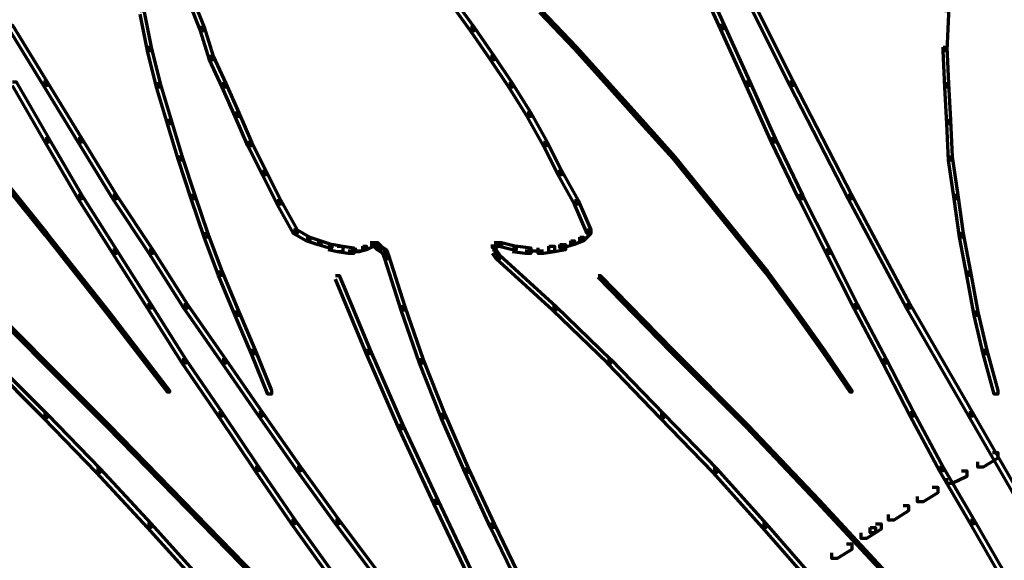
# Model space of a CAD drawing. Units: inches. Extents: x -7.7 to 13.8, y -5.2 to 14.1.
# Drawn here: x -5.1 to -3.1, y 0.3 to 1.4 of the extents above; entities that cross this region are included whole.
import ezdxf

# ---------------------------------------------------------------- set-up
doc = ezdxf.new("R2010")
doc.units = ezdxf.units.IN
doc.header["$MEASUREMENT"] = 0
doc.layers.add('Layer 1', color=7, linetype='Continuous')

# ---------------------------------------------------------------- blocks, each defined once
blk = doc.blocks.new('block 5')
at = {"layer": 'Layer 1', "color": 7, "lineweight": 70, "true_color": 0xffffff}
for points in [[(-3.7444, 1.5326), (-3.737, 1.5326), (-3.6857, 1.4189), (-3.6857, 1.4115), (-3.6929, 1.4115), (-3.7444, 1.5253)], [(-3.6672, 1.5326), (-3.66, 1.5326), (-3.5461, 1.305), (-3.5461, 1.2976), (-3.5534, 1.2976), (-3.6672, 1.5253)], [(-4.7615, 1.4703), (-4.7541, 1.4703), (-4.7321, 1.4151), (-4.7321, 1.4078), (-4.7394, 1.4078), (-4.7615, 1.4628)], [(-4.2364, 1.4703), (-4.229, 1.4703), (-4.1887, 1.4151), (-4.1887, 1.4078), (-4.196, 1.4078), (-4.2364, 1.4628)], [(-4.8606, 1.4481), (-4.8533, 1.4481), (-4.8385, 1.3748), (-4.8385, 1.3674), (-4.8459, 1.3674), (-4.8606, 1.4408)], [(-4.0565, 1.4481), (-4.0528, 1.4481), (-3.983, 1.3748), (-3.983, 1.371), (-3.9867, 1.371), (-4.0565, 1.4445)], [(-3.2414, 1.4481), (-3.2341, 1.4481), (-3.2341, 1.4408), (-3.2377, 1.3674), (-3.2451, 1.3674), (-3.2451, 1.3748)], [(-5.1249, 1.4189), (-5.1176, 1.4189), (-5.0478, 1.305), (-5.0478, 1.2976), (-5.0551, 1.2976), (-5.1249, 1.4115)], [(-4.7394, 1.4151), (-4.7321, 1.4151), (-4.7137, 1.3564), (-4.7137, 1.3491), (-4.721, 1.3491), (-4.7394, 1.4078)], [(-4.196, 1.4151), (-4.1887, 1.4151), (-4.1482, 1.3564), (-4.1482, 1.3491), (-4.1556, 1.3491), (-4.196, 1.4078)], [(-3.6929, 1.4189), (-3.6857, 1.4189), (-3.6343, 1.305), (-3.6343, 1.2976), (-3.6416, 1.2976), (-3.6929, 1.4115)], [(-4.8459, 1.3748), (-4.8385, 1.3748), (-4.8202, 1.3014), (-4.8202, 1.294), (-4.8275, 1.294), (-4.8459, 1.3674)], [(-3.9867, 1.3748), (-3.983, 1.3748), (-3.917, 1.3014), (-3.917, 1.2976), (-3.9206, 1.2976), (-3.9867, 1.371)], [(-3.2451, 1.3748), (-3.2377, 1.3748), (-3.2341, 1.3014), (-3.2341, 1.294), (-3.2414, 1.294), (-3.2451, 1.3674)], [(-4.721, 1.3564), (-4.7137, 1.3564), (-4.688, 1.3014), (-4.688, 1.294), (-4.6953, 1.294), (-4.721, 1.3491)], [(-4.1556, 1.3564), (-4.1482, 1.3564), (-4.1116, 1.3014), (-4.1116, 1.294), (-4.1189, 1.294), (-4.1556, 1.3491)], [(-5.1176, 1.305), (-5.1102, 1.305), (-5.0441, 1.1912), (-5.0441, 1.1838), (-5.0515, 1.1838), (-5.1176, 1.2976)], [(-5.0551, 1.305), (-5.0478, 1.305), (-4.9781, 1.1912), (-4.9781, 1.1838), (-4.9854, 1.1838), (-5.0551, 1.2976)], [(-4.8275, 1.3014), (-4.8202, 1.3014), (-4.7982, 1.2279), (-4.7982, 1.2206), (-4.8055, 1.2206), (-4.8275, 1.294)], [(-4.6953, 1.3014), (-4.688, 1.3014), (-4.6623, 1.2426), (-4.6623, 1.2353), (-4.6696, 1.2353), (-4.6953, 1.294)], [(-4.1189, 1.3014), (-4.1116, 1.3014), (-4.0749, 1.2426), (-4.0749, 1.2353), (-4.0822, 1.2353), (-4.1189, 1.294)], [(-3.9206, 1.3014), (-3.917, 1.3014), (-3.8508, 1.2279), (-3.8508, 1.2242), (-3.8545, 1.2242), (-3.9206, 1.2976)], [(-3.6416, 1.305), (-3.6343, 1.305), (-3.5829, 1.1912), (-3.5829, 1.1838), (-3.5902, 1.1838), (-3.6416, 1.2976)], [(-3.5534, 1.305), (-3.5461, 1.305), (-3.4286, 1.0773), (-3.4286, 1.07), (-3.436, 1.07), (-3.5534, 1.2976)], [(-3.2414, 1.3014), (-3.2341, 1.3014), (-3.2304, 1.2279), (-3.2304, 1.2206), (-3.2377, 1.2206), (-3.2414, 1.294)], [(-4.6696, 1.2426), (-4.6623, 1.2426), (-4.6366, 1.1838), (-4.6366, 1.1765), (-4.6439, 1.1765), (-4.6696, 1.2353)], [(-4.0822, 1.2426), (-4.0749, 1.2426), (-4.0418, 1.1838), (-4.0418, 1.1765), (-4.0492, 1.1765), (-4.0822, 1.2353)], [(-4.8055, 1.2279), (-4.7982, 1.2279), (-4.7761, 1.1545), (-4.7761, 1.1472), (-4.7835, 1.1472), (-4.8055, 1.2206)], [(-3.8545, 1.2279), (-3.8508, 1.2279), (-3.7847, 1.1545), (-3.7847, 1.1508), (-3.7884, 1.1508), (-3.8545, 1.2242)], [(-3.2377, 1.2279), (-3.2304, 1.2279), (-3.2267, 1.1545), (-3.2267, 1.1472), (-3.2341, 1.1472), (-3.2377, 1.2206)], [(-5.0515, 1.1912), (-5.0441, 1.1912), (-4.9781, 1.0773), (-4.9781, 1.07), (-4.9854, 1.07), (-5.0515, 1.1838)], [(-4.9854, 1.1912), (-4.9781, 1.1912), (-4.9082, 1.0773), (-4.9082, 1.07), (-4.9156, 1.07), (-4.9854, 1.1838)], [(-3.5902, 1.1912), (-3.5829, 1.1912), (-3.5278, 1.0773), (-3.5278, 1.07), (-3.5351, 1.07), (-3.5902, 1.1838)], [(-4.6439, 1.1838), (-4.6366, 1.1838), (-4.6072, 1.1251), (-4.6072, 1.1178), (-4.6145, 1.1178), (-4.6439, 1.1765)], [(-4.0492, 1.1838), (-4.0418, 1.1838), (-4.0124, 1.1251), (-4.0124, 1.1178), (-4.0198, 1.1178), (-4.0492, 1.1765)], [(-5.1763, 1.1545), (-5.1726, 1.1545), (-5.0478, 1.0003), (-5.0478, 0.9967), (-5.0515, 0.9967), (-5.1763, 1.1508)], [(-4.7835, 1.1545), (-4.7761, 1.1545), (-4.7504, 1.0773), (-4.7504, 1.07), (-4.7578, 1.07), (-4.7835, 1.1472)], [(-3.7884, 1.1545), (-3.7847, 1.1545), (-3.7224, 1.0773), (-3.7224, 1.0736), (-3.726, 1.0736), (-3.7884, 1.1508)], [(-3.2341, 1.1545), (-3.2267, 1.1545), (-3.2157, 1.0773), (-3.2157, 1.07), (-3.223, 1.07), (-3.2341, 1.1472)], [(-4.6145, 1.1251), (-4.6072, 1.1251), (-4.5778, 1.0663), (-4.5778, 1.059), (-4.5852, 1.059), (-4.6145, 1.1178)], [(-4.0198, 1.1251), (-4.0124, 1.1251), (-3.9793, 1.0663), (-3.9793, 1.059), (-3.9867, 1.059), (-4.0198, 1.1178)], [(-4.9854, 1.0773), (-4.9781, 1.0773), (-4.9082, 0.9672), (-4.9082, 0.9599), (-4.9156, 0.9599), (-4.9854, 1.07)], [(-4.9156, 1.0773), (-4.9082, 1.0773), (-4.8349, 0.9672), (-4.8349, 0.9599), (-4.8422, 0.9599), (-4.9156, 1.07)], [(-4.7578, 1.0773), (-4.7504, 1.0773), (-4.7247, 1.0003), (-4.7247, 0.9929), (-4.7321, 0.9929), (-4.7578, 1.07)], [(-3.726, 1.0773), (-3.7224, 1.0773), (-3.66, 1.0003), (-3.66, 0.9967), (-3.6636, 0.9967), (-3.726, 1.0736)], [(-3.5351, 1.0773), (-3.5278, 1.0773), (-3.4727, 0.9672), (-3.4727, 0.9599), (-3.4801, 0.9599), (-3.5351, 1.07)], [(-3.436, 1.0773), (-3.4286, 1.0773), (-3.3111, 0.8571), (-3.3111, 0.8497), (-3.3185, 0.8497), (-3.436, 1.07)], [(-3.223, 1.0773), (-3.2157, 1.0773), (-3.2047, 1.0003), (-3.2047, 0.9929), (-3.212, 0.9929), (-3.223, 1.07)], [(-4.5852, 1.0663), (-4.5778, 1.0663), (-4.5448, 1.0076), (-4.5448, 1.0003), (-4.5522, 1.0003), (-4.5852, 1.059)], [(-3.9867, 1.0663), (-3.9793, 1.0663), (-3.9537, 1.0076), (-3.9537, 1.0003), (-3.961, 1.0003), (-3.9867, 1.059)], [(-5.0515, 1.0003), (-5.0478, 1.0003), (-4.923, 0.8424), (-4.923, 0.8387), (-4.9266, 0.8387), (-5.0515, 0.9967)], [(-4.7321, 1.0003), (-4.7247, 1.0003), (-4.6953, 0.9232), (-4.6953, 0.9158), (-4.7027, 0.9158), (-4.7321, 0.9929)], [(-4.5522, 1.0076), (-4.5448, 1.0076), (-4.5191, 0.9929), (-4.5191, 0.9856), (-4.5264, 0.9856), (-4.5522, 1.0003)], [(-4.5264, 0.9929), (-4.5191, 0.9929), (-4.497, 0.9856), (-4.497, 0.9782), (-4.5044, 0.9782), (-4.5264, 0.9856)], [(-3.9757, 0.9929), (-3.9684, 0.9929), (-3.9684, 0.9856), (-3.9867, 0.9782), (-3.9941, 0.9782), (-3.9941, 0.9856)], [(-3.961, 1.0076), (-3.9537, 1.0076), (-3.9537, 1.0003), (-3.9684, 0.9856), (-3.9757, 0.9856), (-3.9757, 0.9929)], [(-3.6636, 1.0003), (-3.66, 1.0003), (-3.5975, 0.9232), (-3.5975, 0.9194), (-3.6012, 0.9194), (-3.6636, 0.9967)], [(-3.212, 1.0003), (-3.2047, 1.0003), (-3.19, 0.9232), (-3.19, 0.9158), (-3.1973, 0.9158), (-3.212, 0.9929)], [(-4.5044, 0.9856), (-4.497, 0.9856), (-4.4751, 0.9782), (-4.4751, 0.9709), (-4.4824, 0.9709), (-4.5044, 0.9782)], [(-4.4824, 0.9782), (-4.4714, 0.9782), (-4.453, 0.9746), (-4.453, 0.9635), (-4.4641, 0.9635), (-4.4824, 0.9672)], [(-4.4641, 0.9746), (-4.453, 0.9746), (-4.431, 0.9709), (-4.431, 0.9599), (-4.442, 0.9599), (-4.4641, 0.9635)], [(-4.4126, 0.9746), (-4.4053, 0.9746), (-4.4053, 0.9672), (-4.4199, 0.9635), (-4.4273, 0.9635), (-4.4273, 0.9709)], [(-4.3979, 0.9819), (-4.3906, 0.9819), (-4.3906, 0.9746), (-4.4053, 0.9672), (-4.4126, 0.9672), (-4.4126, 0.9746)], [(-4.3979, 0.9763), (-4.3796, 0.9763)], [(-4.3906, 0.9819), (-4.3832, 0.9819), (-4.3759, 0.9746), (-4.3759, 0.9672), (-4.3832, 0.9672), (-4.3906, 0.9746)], [(-4.3832, 0.9746), (-4.3759, 0.9746), (-4.3649, 0.9672), (-4.3649, 0.9599), (-4.3722, 0.9599), (-4.3832, 0.9672)], [(-4.1482, 0.9819), (-4.1409, 0.9819), (-4.1409, 0.9746), (-4.1446, 0.9709), (-4.1519, 0.9709), (-4.1519, 0.9782)], [(-4.1482, 0.9763), (-4.1336, 0.9763)], [(-4.1464, 0.9782), (-4.1464, 0.9635)], [(-4.1464, 0.9746), (-4.1464, 0.9562)], [(-4.1446, 0.9763), (-4.1299, 0.9763)], [(-4.1409, 0.9819), (-4.1336, 0.9819), (-4.1042, 0.9746), (-4.1042, 0.9672), (-4.1116, 0.9672), (-4.1409, 0.9746)], [(-4.1116, 0.9746), (-4.1005, 0.9746), (-4.0749, 0.9709), (-4.0749, 0.9599), (-4.0858, 0.9599), (-4.1116, 0.9635)], [(-4.0382, 0.9746), (-4.0271, 0.9746), (-4.0271, 0.9635), (-4.0492, 0.9599), (-4.0601, 0.9599), (-4.0601, 0.9709)], [(-4.0161, 0.9782), (-4.0051, 0.9782), (-4.0051, 0.9672), (-4.0271, 0.9635), (-4.0382, 0.9635), (-4.0382, 0.9746)], [(-3.9941, 0.9856), (-3.9867, 0.9856), (-3.9867, 0.9782), (-4.0087, 0.9709), (-4.0161, 0.9709), (-4.0161, 0.9782)], [(-4.9156, 0.9672), (-4.9082, 0.9672), (-4.8385, 0.8571), (-4.8385, 0.8497), (-4.8459, 0.8497), (-4.9156, 0.9599)], [(-4.8422, 0.9672), (-4.8349, 0.9672), (-4.7651, 0.8571), (-4.7651, 0.8497), (-4.7724, 0.8497), (-4.8422, 0.9599)], [(-4.442, 0.9654), (-4.4163, 0.9654)], [(-4.3722, 0.9672), (-4.3649, 0.9672), (-4.3612, 0.9562), (-4.3612, 0.9488), (-4.3685, 0.9488), (-4.3722, 0.9599)], [(-4.3685, 0.9562), (-4.3612, 0.9562), (-4.3282, 0.8534), (-4.3282, 0.8461), (-4.3355, 0.8461), (-4.3685, 0.9488)], [(-4.1519, 0.9672), (-4.1446, 0.9672), (-4.1372, 0.9562), (-4.1372, 0.9488), (-4.1446, 0.9488), (-4.1519, 0.9599)], [(-4.1446, 0.9562), (-4.1372, 0.9562), (-4.0234, 0.8534), (-4.0234, 0.8461), (-4.0308, 0.8461), (-4.1446, 0.9488)], [(-4.0858, 0.9654), (-4.0492, 0.9654)], [(-3.4801, 0.9672), (-3.4727, 0.9672), (-3.4176, 0.8571), (-3.4176, 0.8497), (-3.425, 0.8497), (-3.4801, 0.9599)], [(-5.2277, 0.9158), (-5.224, 0.9158), (-4.923, 0.6147), (-4.923, 0.6111), (-4.9266, 0.6111), (-5.2277, 0.9122)], [(-4.7027, 0.9232), (-4.6953, 0.9232), (-4.6623, 0.8424), (-4.6623, 0.835), (-4.6696, 0.835), (-4.7027, 0.9158)], [(-4.4677, 0.9158), (-4.4604, 0.9158), (-4.3979, 0.7653), (-4.3979, 0.7579), (-4.4053, 0.7579), (-4.4677, 0.9085)], [(-3.939, 0.9158), (-3.9354, 0.9158), (-3.7884, 0.7653), (-3.7884, 0.7617), (-3.7921, 0.7617), (-3.939, 0.9122)], [(-3.6012, 0.9232), (-3.5975, 0.9232), (-3.5388, 0.8424), (-3.5388, 0.8387), (-3.5424, 0.8387), (-3.6012, 0.9194)], [(-3.1973, 0.9232), (-3.19, 0.9232), (-3.1753, 0.8424), (-3.1753, 0.835), (-3.1826, 0.835), (-3.1973, 0.9158)], [(-4.8459, 0.8571), (-4.8385, 0.8571), (-4.7687, 0.7468), (-4.7687, 0.7396), (-4.7761, 0.7396), (-4.8459, 0.8497)], [(-4.7724, 0.8571), (-4.7651, 0.8571), (-4.688, 0.7468), (-4.688, 0.7396), (-4.6953, 0.7396), (-4.7724, 0.8497)], [(-4.3355, 0.8534), (-4.3282, 0.8534), (-4.2915, 0.7468), (-4.2915, 0.7396), (-4.2988, 0.7396), (-4.3355, 0.8461)], [(-4.0308, 0.8534), (-4.0234, 0.8534), (-3.9133, 0.7468), (-3.9133, 0.7396), (-3.9206, 0.7396), (-4.0308, 0.8461)], [(-3.425, 0.8571), (-3.4176, 0.8571), (-3.3589, 0.7468), (-3.3589, 0.7396), (-3.3662, 0.7396), (-3.425, 0.8497)], [(-3.3185, 0.8571), (-3.3111, 0.8571), (-3.1863, 0.6405), (-3.1863, 0.6331), (-3.1936, 0.6331), (-3.3185, 0.8497)], [(-4.9266, 0.8424), (-4.923, 0.8424), (-4.8018, 0.6845), (-4.8018, 0.6808), (-4.8055, 0.6808), (-4.9266, 0.8387)], [(-4.6696, 0.8424), (-4.6623, 0.8424), (-4.6293, 0.7653), (-4.6293, 0.7579), (-4.6366, 0.7579), (-4.6696, 0.835)], [(-3.5424, 0.8424), (-3.5388, 0.8424), (-3.4837, 0.7653), (-3.4837, 0.7617), (-3.4874, 0.7617), (-3.5424, 0.8387)], [(-3.1826, 0.8424), (-3.1753, 0.8424), (-3.1569, 0.7653), (-3.1569, 0.7579), (-3.1643, 0.7579), (-3.1826, 0.835)], [(-4.6366, 0.7653), (-4.6293, 0.7653), (-4.5962, 0.6845), (-4.5962, 0.6772), (-4.6036, 0.6772), (-4.6366, 0.7579)], [(-4.4053, 0.7653), (-4.3979, 0.7653), (-4.3319, 0.6147), (-4.3319, 0.6074), (-4.3392, 0.6074), (-4.4053, 0.7579)], [(-3.7921, 0.7653), (-3.7884, 0.7653), (-3.6379, 0.6147), (-3.6379, 0.6111), (-3.6416, 0.6111), (-3.7921, 0.7617)], [(-3.4874, 0.7653), (-3.4837, 0.7653), (-3.4286, 0.6845), (-3.4286, 0.6808), (-3.4323, 0.6808), (-3.4874, 0.7617)], [(-3.1643, 0.7653), (-3.1569, 0.7653), (-3.1349, 0.6845), (-3.1349, 0.6772), (-3.1422, 0.6772), (-3.1643, 0.7579)], [(-5.1653, 0.7468), (-5.158, 0.7468), (-5.0478, 0.6367), (-5.0478, 0.6294), (-5.0551, 0.6294), (-5.1653, 0.7396)], [(-4.7761, 0.7468), (-4.7687, 0.7468), (-4.6953, 0.6405), (-4.6953, 0.6331), (-4.7027, 0.6331), (-4.7761, 0.7396)], [(-4.6953, 0.7468), (-4.688, 0.7468), (-4.6145, 0.6405), (-4.6145, 0.6331), (-4.6219, 0.6331), (-4.6953, 0.7396)], [(-4.2988, 0.7468), (-4.2915, 0.7468), (-4.2474, 0.6367), (-4.2474, 0.6294), (-4.2548, 0.6294), (-4.2988, 0.7396)], [(-3.9206, 0.7468), (-3.9133, 0.7468), (-3.8068, 0.6367), (-3.8068, 0.6294), (-3.8141, 0.6294), (-3.9206, 0.7396)], [(-3.3662, 0.7468), (-3.3589, 0.7468), (-3.3038, 0.6405), (-3.3038, 0.6331), (-3.3111, 0.6331), (-3.3662, 0.7396)], [(-5.0551, 0.6367), (-5.0478, 0.6367), (-4.9413, 0.5267), (-4.9413, 0.5193), (-4.9487, 0.5193), (-5.0551, 0.6294)], [(-4.7027, 0.6405), (-4.6953, 0.6405), (-4.6219, 0.5303), (-4.6219, 0.523), (-4.6293, 0.523), (-4.7027, 0.6331)], [(-4.6219, 0.6405), (-4.6145, 0.6405), (-4.5375, 0.5303), (-4.5375, 0.523), (-4.5448, 0.523), (-4.6219, 0.6331)], [(-4.2548, 0.6367), (-4.2474, 0.6367), (-4.1997, 0.5267), (-4.1997, 0.5193), (-4.207, 0.5193), (-4.2548, 0.6294)], [(-3.8141, 0.6367), (-3.8068, 0.6367), (-3.7003, 0.5267), (-3.7003, 0.5193), (-3.7077, 0.5193), (-3.8141, 0.6294)], [(-3.3111, 0.6405), (-3.3038, 0.6405), (-3.2451, 0.5303), (-3.2451, 0.523), (-3.2524, 0.523), (-3.3111, 0.6331)], [(-3.1936, 0.6405), (-3.1863, 0.6405), (-3.0615, 0.4239), (-3.0615, 0.4164), (-3.0688, 0.4164), (-3.1936, 0.6331)], [(-4.9266, 0.6147), (-4.923, 0.6147), (-4.6256, 0.3101), (-4.6256, 0.3064), (-4.6293, 0.3064), (-4.9266, 0.6111)], [(-4.3392, 0.6147), (-4.3319, 0.6147), (-4.262, 0.4642), (-4.262, 0.4569), (-4.2694, 0.4569), (-4.3392, 0.6074)], [(-3.6416, 0.6147), (-3.6379, 0.6147), (-3.4948, 0.4642), (-3.4948, 0.4606), (-3.4984, 0.4606), (-3.6416, 0.6111)], [(-3.1459, 0.5597), (-3.1349, 0.5597), (-3.1349, 0.5486), (-3.1643, 0.5303), (-3.1753, 0.5303), (-3.1753, 0.5413)], [(-4.9487, 0.5267), (-4.9413, 0.5267), (-4.8385, 0.4164), (-4.8385, 0.4091), (-4.8459, 0.4091), (-4.9487, 0.5193)], [(-4.6293, 0.5303), (-4.6219, 0.5303), (-4.5485, 0.4239), (-4.5485, 0.4164), (-4.5558, 0.4164), (-4.6293, 0.523)], [(-4.5448, 0.5303), (-4.5375, 0.5303), (-4.4604, 0.4239), (-4.4604, 0.4164), (-4.4677, 0.4164), (-4.5448, 0.523)], [(-4.207, 0.5267), (-4.1997, 0.5267), (-4.1482, 0.4164), (-4.1482, 0.4091), (-4.1556, 0.4091), (-4.207, 0.5193)], [(-3.7077, 0.5267), (-3.7003, 0.5267), (-3.6012, 0.4164), (-3.6012, 0.4091), (-3.6085, 0.4091), (-3.7077, 0.5193)], [(-3.2524, 0.5303), (-3.2451, 0.5303), (-3.1826, 0.4239), (-3.1826, 0.4164), (-3.19, 0.4164), (-3.2524, 0.523)], [(-3.2083, 0.523), (-3.1973, 0.523), (-3.1973, 0.5118), (-3.2267, 0.4972), (-3.2377, 0.4972), (-3.2377, 0.5082)], [(-3.2671, 0.4899), (-3.2561, 0.4899), (-3.2561, 0.4788), (-3.2854, 0.4606), (-3.2964, 0.4606), (-3.2964, 0.4715)], [(-4.2694, 0.4642), (-4.262, 0.4642), (-4.1887, 0.3101), (-4.1887, 0.3026), (-4.196, 0.3026), (-4.2694, 0.4569)], [(-3.4984, 0.4642), (-3.4948, 0.4642), (-3.3516, 0.3101), (-3.3516, 0.3064), (-3.3552, 0.3064), (-3.4984, 0.4606)], [(-3.3258, 0.4532), (-3.3148, 0.4532), (-3.3148, 0.4422), (-3.3442, 0.4239), (-3.3552, 0.4239), (-3.3552, 0.4349)], [(-4.8459, 0.4164), (-4.8385, 0.4164), (-4.7358, 0.3026), (-4.7358, 0.2954), (-4.7431, 0.2954), (-4.8459, 0.4091)], [(-4.5558, 0.4239), (-4.5485, 0.4239), (-4.4751, 0.321), (-4.4751, 0.3137), (-4.4824, 0.3137), (-4.5558, 0.4164)], [(-4.4677, 0.4239), (-4.4604, 0.4239), (-4.3832, 0.321), (-4.3832, 0.3137), (-4.3906, 0.3137), (-4.4677, 0.4164)], [(-4.1556, 0.4164), (-4.1482, 0.4164), (-4.0932, 0.3026), (-4.0932, 0.2954), (-4.1005, 0.2954), (-4.1556, 0.4091)], [(-3.6085, 0.4164), (-3.6012, 0.4164), (-3.5021, 0.3026), (-3.5021, 0.2954), (-3.5094, 0.2954), (-3.6085, 0.4091)], [(-3.3809, 0.4164), (-3.3699, 0.4164), (-3.3699, 0.4055), (-3.3809, 0.3981), (-3.3919, 0.3981), (-3.3919, 0.4091)], [(-3.19, 0.4239), (-3.1826, 0.4239), (-3.1239, 0.321), (-3.1239, 0.3137), (-3.1313, 0.3137), (-3.19, 0.4164)], [(-3.3919, 0.4091), (-3.3809, 0.4091), (-3.3809, 0.3981), (-3.3992, 0.3871), (-3.4103, 0.3871), (-3.4103, 0.3981)], [(-3.4396, 0.3762), (-3.4286, 0.3762), (-3.4286, 0.365), (-3.458, 0.3467), (-3.469, 0.3467), (-3.469, 0.3578)]]:
    blk.add_lwpolyline(points, dxfattribs=at)
blk = doc.blocks.new('block 4')
at = {"layer": 'Layer 1'}
blk.add_blockref('block 5', (0, 0), dxfattribs=at)
blk = doc.blocks.new('block 3')
at = {"layer": 'Layer 1'}
blk.add_blockref('block 4', (0, 0), dxfattribs=at)
blk = doc.blocks.new('block 2')
at = {"layer": 'Layer 1'}
blk.add_blockref('block 3', (0, 0), dxfattribs=at)

msp = doc.modelspace()

# ---------------------------------------------------------------- block references
at = {"layer": 'Layer 1'}
msp.add_blockref('block 2', (0, 0), dxfattribs=at)

doc.saveas('drawing.dxf')
